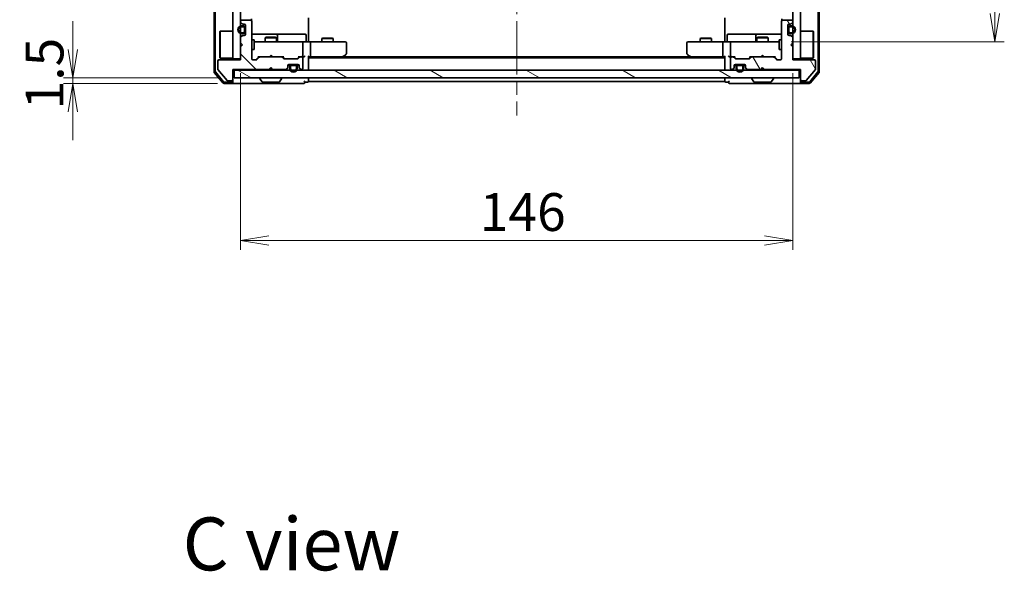
# Model space of a CAD drawing. Units: millimetres. Extents: x 36 to 7721, y 20 to 1144.
# Drawn here: x 1857 to 2118, y 715 to 861 of the extents above; entities that cross this region are included whole.
import ezdxf

# ---------------------------------------------------------------- set-up
doc = ezdxf.new("R2010")
doc.units = ezdxf.units.MM
doc.header["$LTSCALE"] = 2.5
doc.linetypes.add('CHAIN', pattern=[0.3543, 0.2362, -0.0295, 0.0591, -0.0295])
doc.layers.get('Defpoints').update_dxf_attribs({"lineweight": 25})
for name, color, linetype, lineweight in [('Centerline (ISO)', 131, 'Continuous', 18), ('Dimension (ISO)', 7, 'Continuous', 18), ('Hatch (ISO)', 1, 'Continuous', 18), ('Symbol (ISO)', 7, 'Continuous', 18), ('Visible (ISO)', 7, 'Continuous', 35)]:
    doc.layers.add(name, color=color, linetype=linetype, lineweight=lineweight)
doc.styles.add('Note Text (TK)', font='MS PGothic.ttf')
doc.dimstyles.new('Default - Method 1b (TK)', dxfattribs={"dimscale": 2.5, "dimtxt": 2.5, "dimasz": 2.5, "dimexe": 1, "dimexo": 1.5, "dimgap": 1, "dimtad": 1, "dimrnd": 1e-08, "dimdsep": 46, "dimtxsty": 'Note Text (TK)', "dimblk": 'OPEN', "dimcen": 0.09, "dimdle": 5, "dimclrd": 100, "dimclre": 100, "dimclrt": 7, "dimadec": 1, "dimazin": 1, "dimtfac": 1, "dimtmove": 0, "dimatfit": 3, "dimldrblk": 'OPEN', "dimfxl": 1, "dimtolj": 1, "dimlwd": -1, "dimlwe": -1, "dimarcsym": 0})
pattern_1 = [(135.0002, (965.75, -12), (-8.98022, -8.98029), [])]

# ---------------------------------------------------------------- blocks, each defined once
blk = doc.blocks.new('_Open')
at = {"color": 0, "linetype": 'ByBlock', "lineweight": -2}
for p, q in [((-1, 0.167), (0, 0)), ((-1, -0.167), (0, 0)), ((0, 0), (-1, 0))]:
    blk.add_line(p, q, dxfattribs=at)
blk = doc.blocks.new('*D33')
at = {"layer": 'Defpoints', "color": 0}
for p in [(2057.49, 1010.27), (2057.49, 855.27), (2115.07, 855.27)]:
    blk.add_point(p, dxfattribs=at)
at = {"layer": 'Dimension (ISO)', "color": 100}
for p, q in [((2061.24, 1010.27), (2117.57, 1010.27)), ((2115.07, 1002.77), (2115.07, 862.77)), ((2061.24, 855.27), (2117.57, 855.27))]:
    blk.add_line(p, q, dxfattribs=at)
at = {"layer": 'Dimension (ISO)', "color": 100, "xscale": 7.5, "yscale": 7.5, "zscale": 7.5}
for p, rotation in [((2115.07, 1010.27), 90), ((2115.07, 855.27), 270)]:
    blk.add_blockref('_Open', p, dxfattribs=dict(at, rotation=rotation))
at = {"layer": 'Dimension (ISO)', "color": 7, "insert": (2107.57, 923), "char_height": 10, "attachment_point": 4, "rotation": 90, "style": 'Note Text (TK)'}
blk.add_mtext('\\A1;155', dxfattribs=at)
blk = doc.blocks.new('*D34')
at = {"layer": 'Defpoints', "color": 0}
for p in [(1915.68, 850.77), (2061.68, 850.77), (2061.68, 802.77)]:
    blk.add_point(p, dxfattribs=at)
at = {"layer": 'Dimension (ISO)', "color": 100}
for p, q in [((1915.68, 847.02), (1915.68, 800.27)), ((2061.68, 847.02), (2061.68, 800.27)), ((1923.18, 802.77), (2054.18, 802.77))]:
    blk.add_line(p, q, dxfattribs=at)
at = {"layer": 'Dimension (ISO)', "color": 100, "xscale": 7.5, "yscale": 7.5, "zscale": 7.5, "rotation": 180}
blk.add_blockref('_Open', (1915.68, 802.77), dxfattribs=at)
at = {"layer": 'Dimension (ISO)', "color": 100, "xscale": 7.5, "yscale": 7.5, "zscale": 7.5}
blk.add_blockref('_Open', (2061.68, 802.77), dxfattribs=at)
at = {"layer": 'Dimension (ISO)', "color": 7, "insert": (1978.93, 810.27), "char_height": 10, "attachment_point": 4, "style": 'Note Text (TK)'}
blk.add_mtext('\\A1;146', dxfattribs=at)
blk = doc.blocks.new('*D35')
at = {"layer": 'Defpoints', "color": 0}
for p in [(1871.38, 845.77), (1913.38, 844.27), (1913.98, 845.77)]:
    blk.add_point(p, dxfattribs=at)
at = {"layer": 'Dimension (ISO)', "color": 100}
for p, q in [((1871.38, 853.27), (1871.38, 860.77)), ((1910.23, 845.77), (1868.88, 845.77)), ((1909.63, 844.27), (1868.88, 844.27)), ((1871.38, 844.27), (1871.38, 845.77)), ((1871.38, 836.77), (1871.38, 829.27))]:
    blk.add_line(p, q, dxfattribs=at)
at = {"layer": 'Dimension (ISO)', "color": 100, "xscale": 7.5, "yscale": 7.5, "zscale": 7.5}
for p, rotation in [((1871.38, 845.77), 270), ((1871.38, 844.27), 90)]:
    blk.add_blockref('_Open', p, dxfattribs=dict(at, rotation=rotation))
at = {"layer": 'Dimension (ISO)', "color": 7, "insert": (1863.88, 837.41), "char_height": 10, "attachment_point": 4, "rotation": 90, "style": 'Note Text (TK)'}
blk.add_mtext('\\A1;1.5', dxfattribs=at)

msp = doc.modelspace()

# ---------------------------------------------------------------- hatches: boundary and pattern name
at = {"layer": 'Hatch (ISO)'}
h = msp.add_hatch(dxfattribs=at)
h.set_pattern_fill('ANSI31', color=256, scale=101.6, style=0)
h.set_pattern_definition([(45, (965.75, -12), (-8.98026, 8.98026), [])])
h.paths.add_polyline_path([(1913.6776, 850.7704), (1915.6776, 850.7704), (1915.6776, 1014.7704), (1913.6776, 1014.7704)])
h = msp.add_hatch(dxfattribs=at)
h.set_pattern_fill('ANSI31', color=256, scale=101.6, angle=90.00021, style=0)
h.set_pattern_definition(pattern_1)
h.paths.add_polyline_path([(2061.6776, 850.7704), (2063.6776, 850.7704), (2063.6776, 1014.7704), (2061.6776, 1014.7704)])
h = msp.add_hatch(dxfattribs=at)
h.set_pattern_fill('ANSI31', color=256, scale=101.6, angle=90.00021, style=0)
h.set_pattern_definition(pattern_1)
edge = h.paths.add_edge_path()
edge.add_line((1923.1776, 847.9704), (1923.6776, 848.4704))
edge.add_line((1923.6776, 848.4704), (1924.1776, 847.9704))
edge.add_line((1924.1776, 847.9704), (1927.5533, 847.9704))
edge.add_ellipse((1927.5533, 848.2704), major_axis=(0.3, 0), ratio=1, start_angle=270, end_angle=315)
edge.add_line((1927.7655, 848.0583), (1928.0897, 848.3825))
edge.add_ellipse((1927.8776, 848.5947), major_axis=(0.2121, 0.2121), ratio=1, start_angle=270, end_angle=315)
edge.add_line((1928.1776, 848.5947), (1928.1776, 848.9704))
edge.add_ellipse((1928.4776, 848.9704), major_axis=(0, 0.3), ratio=1, start_angle=0, end_angle=90, ccw=False)
edge.add_line((1928.4776, 849.2704), (1930.8776, 849.2704))
edge.add_ellipse((1930.8776, 848.9704), major_axis=(0.3, 0), ratio=1, start_angle=0, end_angle=90, ccw=False)
edge.add_line((1931.1776, 848.9704), (1931.1776, 848.5947))
edge.add_ellipse((1931.4776, 848.5947), major_axis=(0, -0.3), ratio=1, start_angle=270, end_angle=315)
edge.add_line((1931.2655, 848.3825), (1931.5897, 848.0583))
edge.add_ellipse((1931.8019, 848.2704), major_axis=(0.2121, -0.2121), ratio=1, start_angle=270, end_angle=315)
edge.add_line((1931.8019, 847.9704), (1931.8776, 847.9704))
edge.add_ellipse((1931.8776, 848.2704), major_axis=(0.3, 0), ratio=1, start_angle=270, end_angle=360)
edge.add_line((1932.1776, 848.2704), (1932.1776, 850.9704))
edge.add_ellipse((1931.8776, 850.9704), major_axis=(0, 0.3), ratio=1, start_angle=270, end_angle=360)
edge.add_line((1931.8776, 851.2704), (1931.5019, 851.2704))
edge.add_ellipse((1931.5019, 850.9704), major_axis=(-0.3, 0), ratio=1, start_angle=270, end_angle=315)
edge.add_line((1931.2897, 851.1825), (1930.9655, 850.8583))
edge.add_ellipse((1930.7533, 851.0704), major_axis=(-0.2121, -0.2121), ratio=1, start_angle=45, end_angle=90, ccw=False)
edge.add_line((1930.7533, 850.7704), (1927.2519, 850.7704))
edge.add_ellipse((1927.2519, 851.0704), major_axis=(-0.3, 0), ratio=1, start_angle=45, end_angle=90, ccw=False)
edge.add_line((1927.0397, 850.8583), (1926.7155, 851.1825))
edge.add_ellipse((1926.5033, 850.9704), major_axis=(-0.2121, 0.2121), ratio=1, start_angle=270, end_angle=315)
edge.add_line((1926.5033, 851.2704), (1920.8519, 851.2704))
edge.add_ellipse((1920.8519, 850.9704), major_axis=(-0.3, 0), ratio=1, start_angle=270, end_angle=315)
edge.add_line((1920.6397, 851.1825), (1920.0155, 850.5583))
edge.add_ellipse((1919.8033, 850.7704), major_axis=(-0.2121, -0.2121), ratio=1, start_angle=45, end_angle=90, ccw=False)
edge.add_line((1919.8033, 850.4704), (1918.9776, 850.4704))
edge.add_ellipse((1918.9776, 850.7704), major_axis=(-0.3, 0), ratio=1, start_angle=0, end_angle=90, ccw=False)
edge.add_line((1918.6776, 850.7704), (1918.6776, 860.6704))
edge.add_ellipse((1918.3776, 860.6704), major_axis=(0, 0.3), ratio=1, start_angle=270, end_angle=360)
edge.add_line((1918.3776, 860.9704), (1915.9776, 860.9704))
edge.add_ellipse((1915.9776, 860.6704), major_axis=(-0.3, 0), ratio=1, start_angle=270, end_angle=360)
edge.add_line((1915.6776, 860.6704), (1915.6776, 860.5947))
edge.add_ellipse((1915.9776, 860.5947), major_axis=(0, -0.3), ratio=1, start_angle=270, end_angle=315)
edge.add_line((1915.7655, 860.3825), (1916.0897, 860.0583))
edge.add_ellipse((1916.3019, 860.2704), major_axis=(0.2121, -0.2121), ratio=1, start_angle=270, end_angle=315)
edge.add_line((1916.3019, 859.9704), (1916.6776, 859.9704))
edge.add_ellipse((1916.6776, 859.6704), major_axis=(0.3, 0), ratio=1, start_angle=0, end_angle=90, ccw=False)
edge.add_line((1916.9776, 859.6704), (1916.9776, 857.2704))
edge.add_ellipse((1916.6776, 857.2704), major_axis=(0, -0.3), ratio=1, start_angle=0, end_angle=90, ccw=False)
edge.add_line((1916.6776, 856.9704), (1916.3019, 856.9704))
edge.add_ellipse((1916.3019, 856.6704), major_axis=(-0.3, 0), ratio=1, start_angle=270, end_angle=315)
edge.add_line((1916.0897, 856.8825), (1915.7655, 856.5583))
edge.add_ellipse((1915.9776, 856.3461), major_axis=(-0.2121, -0.2121), ratio=1, start_angle=270, end_angle=315)
edge.add_line((1915.6776, 856.3461), (1915.6776, 854.9704))
edge.add_line((1915.6776, 854.9704), (1916.1776, 854.4704))
edge.add_line((1916.1776, 854.4704), (1915.6776, 853.9704))
edge.add_line((1915.6776, 853.9704), (1915.6776, 850.4704))
edge.add_line((1915.6776, 850.4704), (1909.9776, 850.4704))
edge.add_ellipse((1909.9776, 850.1704), major_axis=(-0.3, 0), ratio=1, start_angle=270, end_angle=360)
edge.add_line((1909.6776, 850.1704), (1909.6776, 848.0428))
edge.add_ellipse((1909.8776, 848.0428), major_axis=(0, -0.2), ratio=1, start_angle=270, end_angle=309.805571)
edge.add_line((1909.724, 847.9148), (1912.1176, 845.0424))
edge.add_ellipse((1912.2713, 845.1704), major_axis=(0.128, -0.1536), ratio=1, start_angle=270, end_angle=320.194429)
edge.add_line((1912.2713, 844.9704), (1913.3776, 844.9704))
edge.add_ellipse((1913.3776, 845.2704), major_axis=(0.3, 0), ratio=1, start_angle=270, end_angle=360)
edge.add_line((1913.6776, 845.2704), (1913.6776, 847.9704))
edge.add_line((1913.6776, 847.9704), (1923.1776, 847.9704))
h = msp.add_hatch(dxfattribs=at)
h.set_pattern_fill('ANSI31', color=256, scale=101.6, angle=-14.999978, style=0)
h.set_pattern_definition([(30, (965.75, -12), (-6.35, 10.99852), [])])
edge = h.paths.add_edge_path()
edge.add_line((1916.7576, 857.9704), (1916.7576, 858.9704))
edge.add_ellipse((1916.4576, 858.9704), major_axis=(0, 0.3), ratio=1, start_angle=270, end_angle=360)
edge.add_line((1916.4576, 859.2704), (1915.9576, 859.2704))
edge.add_ellipse((1915.9576, 858.4704), major_axis=(-0.8, 0), ratio=1, start_angle=270, end_angle=450)
edge.add_line((1915.9576, 857.6704), (1916.4576, 857.6704))
edge.add_ellipse((1916.4576, 857.9704), major_axis=(0.3, 0), ratio=1, start_angle=270, end_angle=360)
h = msp.add_hatch(dxfattribs=at)
h.set_pattern_fill('ANSI31', color=256, scale=101.6, angle=75.000175, style=0)
h.set_pattern_definition([(120.0002, (965.75, -12), (-10.9985, -6.35003), [])])
edge = h.paths.add_edge_path()
edge.add_line((2053.6776, 848.4704), (2054.1776, 847.9704))
edge.add_line((2054.1776, 847.9704), (2063.6776, 847.9704))
edge.add_line((2063.6776, 847.9704), (2063.6776, 845.2704))
edge.add_ellipse((2063.9776, 845.2704), major_axis=(0, -0.3), ratio=1, start_angle=270, end_angle=360)
edge.add_line((2063.9776, 844.9704), (2065.0839, 844.9704))
edge.add_ellipse((2065.0839, 845.1704), major_axis=(0.2, 0), ratio=1, start_angle=270, end_angle=320.194429)
edge.add_line((2065.2376, 845.0424), (2067.6313, 847.9148))
edge.add_ellipse((2067.4776, 848.0428), major_axis=(0.128, 0.1536), ratio=1, start_angle=270, end_angle=309.805571)
edge.add_line((2067.6776, 848.0428), (2067.6776, 850.1704))
edge.add_ellipse((2067.3776, 850.1704), major_axis=(0, 0.3), ratio=1, start_angle=270, end_angle=360)
edge.add_line((2067.3776, 850.4704), (2061.6776, 850.4704))
edge.add_line((2061.6776, 850.4704), (2061.6776, 853.9704))
edge.add_line((2061.6776, 853.9704), (2061.1776, 854.4704))
edge.add_line((2061.1776, 854.4704), (2061.6776, 854.9704))
edge.add_line((2061.6776, 854.9704), (2061.6776, 856.3461))
edge.add_ellipse((2061.3776, 856.3461), major_axis=(0, 0.3), ratio=1, start_angle=270, end_angle=315)
edge.add_line((2061.5897, 856.5583), (2061.2655, 856.8825))
edge.add_ellipse((2061.0533, 856.6704), major_axis=(-0.2121, 0.2121), ratio=1, start_angle=270, end_angle=315)
edge.add_line((2061.0533, 856.9704), (2060.6776, 856.9704))
edge.add_ellipse((2060.6776, 857.2704), major_axis=(-0.3, 0), ratio=1, start_angle=0, end_angle=90, ccw=False)
edge.add_line((2060.3776, 857.2704), (2060.3776, 859.6704))
edge.add_ellipse((2060.6776, 859.6704), major_axis=(0, 0.3), ratio=1, start_angle=0, end_angle=90, ccw=False)
edge.add_line((2060.6776, 859.9704), (2061.0533, 859.9704))
edge.add_ellipse((2061.0533, 860.2704), major_axis=(0.3, 0), ratio=1, start_angle=270, end_angle=315)
edge.add_line((2061.2655, 860.0583), (2061.5897, 860.3825))
edge.add_ellipse((2061.3776, 860.5947), major_axis=(0.2121, 0.2121), ratio=1, start_angle=270, end_angle=315)
edge.add_line((2061.6776, 860.5947), (2061.6776, 860.6704))
edge.add_ellipse((2061.3776, 860.6704), major_axis=(0, 0.3), ratio=1, start_angle=270, end_angle=360)
edge.add_line((2061.3776, 860.9704), (2058.9776, 860.9704))
edge.add_ellipse((2058.9776, 860.6704), major_axis=(-0.3, 0), ratio=1, start_angle=270, end_angle=360)
edge.add_line((2058.6776, 860.6704), (2058.6776, 850.7704))
edge.add_ellipse((2058.3776, 850.7704), major_axis=(0, -0.3), ratio=1, start_angle=0, end_angle=90, ccw=False)
edge.add_line((2058.3776, 850.4704), (2057.5519, 850.4704))
edge.add_ellipse((2057.5519, 850.7704), major_axis=(-0.3, 0), ratio=1, start_angle=45, end_angle=90, ccw=False)
edge.add_line((2057.3397, 850.5583), (2056.7155, 851.1825))
edge.add_ellipse((2056.5033, 850.9704), major_axis=(-0.2121, 0.2121), ratio=1, start_angle=270, end_angle=315)
edge.add_line((2056.5033, 851.2704), (2050.8519, 851.2704))
edge.add_ellipse((2050.8519, 850.9704), major_axis=(-0.3, 0), ratio=1, start_angle=270, end_angle=315)
edge.add_line((2050.6397, 851.1825), (2050.3155, 850.8583))
edge.add_ellipse((2050.1033, 851.0704), major_axis=(-0.2121, -0.2121), ratio=1, start_angle=45, end_angle=90, ccw=False)
edge.add_line((2050.1033, 850.7704), (2046.6019, 850.7704))
edge.add_ellipse((2046.6019, 851.0704), major_axis=(-0.3, 0), ratio=1, start_angle=45, end_angle=90, ccw=False)
edge.add_line((2046.3897, 850.8583), (2046.0655, 851.1825))
edge.add_ellipse((2045.8533, 850.9704), major_axis=(-0.2121, 0.2121), ratio=1, start_angle=270, end_angle=315)
edge.add_line((2045.8533, 851.2704), (2045.4776, 851.2704))
edge.add_ellipse((2045.4776, 850.9704), major_axis=(-0.3, 0), ratio=1, start_angle=270, end_angle=360)
edge.add_line((2045.1776, 850.9704), (2045.1776, 848.2704))
edge.add_ellipse((2045.4776, 848.2704), major_axis=(0, -0.3), ratio=1, start_angle=270, end_angle=360)
edge.add_line((2045.4776, 847.9704), (2045.5533, 847.9704))
edge.add_ellipse((2045.5533, 848.2704), major_axis=(0.3, 0), ratio=1, start_angle=270, end_angle=315)
edge.add_line((2045.7655, 848.0583), (2046.0897, 848.3825))
edge.add_ellipse((2045.8776, 848.5947), major_axis=(0.2121, 0.2121), ratio=1, start_angle=270, end_angle=315)
edge.add_line((2046.1776, 848.5947), (2046.1776, 848.9704))
edge.add_ellipse((2046.4776, 848.9704), major_axis=(0, 0.3), ratio=1, start_angle=0, end_angle=90, ccw=False)
edge.add_line((2046.4776, 849.2704), (2048.8776, 849.2704))
edge.add_ellipse((2048.8776, 848.9704), major_axis=(0.3, 0), ratio=1, start_angle=0, end_angle=90, ccw=False)
edge.add_line((2049.1776, 848.9704), (2049.1776, 848.5947))
edge.add_ellipse((2049.4776, 848.5947), major_axis=(0, -0.3), ratio=1, start_angle=270, end_angle=315)
edge.add_line((2049.2655, 848.3825), (2049.5897, 848.0583))
edge.add_ellipse((2049.8019, 848.2704), major_axis=(0.2121, -0.2121), ratio=1, start_angle=270, end_angle=315)
edge.add_line((2049.8019, 847.9704), (2053.1776, 847.9704))
edge.add_line((2053.1776, 847.9704), (2053.6776, 848.4704))
h = msp.add_hatch(dxfattribs=at)
h.set_pattern_fill('ANSI31', color=256, scale=101.6, angle=105.000246, style=0)
h.set_pattern_definition([(150.0002, (965.75, -12), (-6.34995, -10.99855), [])])
h.paths.add_polyline_path([(1913.9776, 847.7704), (1913.9776, 845.7704), (2063.3776, 845.7704), (2063.3776, 847.7704)])

# ---------------------------------------------------------------- linework, layer by layer
at = {"layer": 'Centerline (ISO)', "linetype": 'CHAIN', "ltscale": 23.990969}
msp.add_line((1988.6776, 1030.7704), (1988.6776, 835.7704), dxfattribs=at)
at = {"layer": 'Visible (ISO)'}
for p, q in [((1908.6776, 1018.1618), (1908.6776, 847.379)), ((1908.9776, 1018.0532), (1908.9776, 847.4876)), ((2068.3776, 847.4876), (2068.3776, 1018.0532)), ((2068.6776, 847.379), (2068.6776, 1018.1618)), ((1913.6776, 1014.7704), (1913.6776, 850.7704)), ((1915.6776, 850.7704), (1915.6776, 1014.7704)), ((2061.6776, 1014.7704), (2061.6776, 850.7704)), ((2063.6776, 850.7704), (2063.6776, 1014.7704)), ((1933.6776, 861.5704), (1933.6776, 855.7704)), ((2043.6776, 855.7704), (2043.6776, 861.5704)), ((1915.6776, 860.6704), (1915.6776, 860.5947)), ((1915.7655, 860.3825), (1916.0897, 860.0583)), ((1916.4576, 859.4704), (1915.9576, 859.4704)), ((1915.9576, 859.2704), (1916.4576, 859.2704)), ((1916.4576, 859.2704), (1915.9576, 859.2704)), ((1918.3776, 860.9704), (1915.9776, 860.9704)), ((1916.3019, 859.9704), (1916.6776, 859.9704)), ((1916.7576, 858.9704), (1916.7576, 857.9704)), ((1916.7576, 857.9704), (1916.7576, 858.9704)), ((1916.9576, 857.9704), (1916.9576, 858.9704)), ((1916.9776, 858.9204), (1916.9576, 858.9204)), ((1916.9576, 858.9204), (1916.9576, 858.0204)), ((1916.9776, 859.6704), (1916.9776, 857.2704)), ((1916.9776, 858.0204), (1916.9776, 858.9204)), ((1918.5878, 860.8845), (1918.5878, 861.3563)), ((1918.6776, 850.7704), (1918.6776, 860.6704)), ((2058.6776, 860.6704), (2058.6776, 850.7704)), ((2058.7674, 861.3563), (2058.7674, 860.8845)), ((2061.3776, 860.9704), (2058.9776, 860.9704)), ((2060.3776, 857.2704), (2060.3776, 859.6704)), ((2060.3976, 858.9204), (2060.3776, 858.9204)), ((2060.3776, 858.9204), (2060.3776, 858.0204)), ((2060.3976, 858.9704), (2060.3976, 857.9704)), ((2060.3976, 858.0204), (2060.3976, 858.9204)), ((2060.5976, 857.9704), (2060.5976, 858.9704)), ((2060.5976, 858.9704), (2060.5976, 857.9704)), ((2060.6776, 859.9704), (2061.0533, 859.9704)), ((2061.3976, 859.4704), (2060.8976, 859.4704)), ((2060.8976, 859.2704), (2061.3976, 859.2704)), ((2061.3976, 859.2704), (2060.8976, 859.2704)), ((2061.2655, 860.0583), (2061.5897, 860.3825)), ((2061.6776, 860.5947), (2061.6776, 860.6704)), ((1910.1776, 858.0204), (1910.2776, 858.1204)), ((1910.1776, 851.0204), (1910.1776, 858.0204)), ((1910.2776, 858.1204), (1910.2776, 850.9204)), ((1913.6776, 858.1204), (1910.2776, 858.1204)), ((1915.6776, 856.3461), (1915.6776, 854.9704)), ((1916.0897, 856.8825), (1915.7655, 856.5583)), ((1916.4576, 857.6704), (1915.9576, 857.6704)), ((1915.9576, 857.6704), (1916.4576, 857.6704)), ((1915.9576, 857.4704), (1916.4576, 857.4704)), ((1916.6776, 856.9704), (1916.3019, 856.9704)), ((1916.9576, 858.0204), (1916.9776, 858.0204)), ((1925.0006, 857.2704), (1918.6776, 857.2704)), ((1922.4843, 856.4738), (1922.1776, 856.3204)), ((1925.1776, 856.3204), (1922.1776, 856.3204)), ((1922.1776, 855.2704), (1922.1776, 856.3204)), ((1922.4843, 856.4738), (1924.8709, 856.4738)), ((1924.8709, 856.4738), (1925.1776, 856.3204)), ((1925.1721, 857.2704), (1925.0006, 857.2704)), ((1928.8467, 857.2704), (1925.1721, 857.2704)), ((1925.1776, 855.2704), (1925.1776, 856.3204)), ((1925.4721, 855.5704), (1925.4721, 856.9704)), ((1932.7763, 857.2704), (1928.8467, 857.2704)), ((1933.0763, 855.5704), (1933.0763, 856.9704)), ((1937.4843, 856.2738), (1937.1776, 856.1204)), ((1937.4843, 856.2738), (1939.8709, 856.2738)), ((1939.8709, 856.2738), (1940.1776, 856.1204)), ((2037.4843, 856.2738), (2037.1776, 856.1204)), ((2037.4843, 856.2738), (2039.8709, 856.2738)), ((2039.8709, 856.2738), (2040.1776, 856.1204)), ((2044.2789, 855.5704), (2044.2789, 856.9704)), ((2048.5086, 857.2704), (2044.5789, 857.2704)), ((2052.1831, 857.2704), (2048.5086, 857.2704)), ((2051.8831, 856.9704), (2051.8831, 855.5704)), ((2052.4843, 856.4738), (2052.1776, 856.3204)), ((2055.1776, 856.3204), (2052.1776, 856.3204)), ((2052.1776, 855.2704), (2052.1776, 856.3204)), ((2052.3547, 857.2704), (2052.1831, 857.2704)), ((2058.6776, 857.2704), (2052.3547, 857.2704)), ((2052.4843, 856.4738), (2054.8709, 856.4738)), ((2054.8709, 856.4738), (2055.1776, 856.3204)), ((2055.1776, 855.2704), (2055.1776, 856.3204)), ((2060.3776, 858.0204), (2060.3976, 858.0204)), ((2061.0533, 856.9704), (2060.6776, 856.9704)), ((2061.3976, 857.6704), (2060.8976, 857.6704)), ((2060.8976, 857.6704), (2061.3976, 857.6704)), ((2060.8976, 857.4704), (2061.3976, 857.4704)), ((2061.5897, 856.5583), (2061.2655, 856.8825)), ((2061.6776, 854.9704), (2061.6776, 856.3461)), ((2063.6776, 858.1204), (2067.0776, 858.1204)), ((2067.0776, 850.9204), (2067.0776, 858.1204)), ((2067.1776, 858.0204), (2067.0776, 858.1204)), ((2067.1776, 858.0204), (2067.1776, 851.0204)), ((1915.6776, 854.9704), (1916.1776, 854.4704)), ((1916.1776, 854.4704), (1915.6776, 853.9704)), ((1915.6776, 853.9704), (1915.6776, 850.4704)), ((1918.6776, 855.7704), (1919.2776, 855.7704)), ((1919.2776, 853.2704), (1919.2776, 855.7704)), ((1919.863, 855.2704), (1919.2776, 855.2704)), ((1931.0594, 855.2704), (1919.863, 855.2704)), ((1931.8776, 855.2704), (1931.0594, 855.2704)), ((1931.8776, 855.2704), (1934.0533, 855.2704)), ((1932.1776, 851.5704), (1932.1776, 854.9704)), ((1933.6776, 855.4954), (1933.6776, 855.7704)), ((1933.6776, 855.4954), (1933.6776, 855.2781)), ((1942.6142, 855.2704), (1934.0533, 855.2704)), ((1934.1776, 854.9704), (1934.1776, 851.5704)), ((1940.1776, 856.1204), (1937.1776, 856.1204)), ((1937.1776, 855.2704), (1937.1776, 856.1204)), ((1940.1776, 855.2704), (1940.1776, 856.1204)), ((1943.3776, 855.2704), (1942.6142, 855.2704)), ((1943.6776, 852.1204), (1943.6776, 854.9704)), ((2033.6776, 854.9704), (2033.6776, 852.1204)), ((2034.741, 855.2704), (2033.9776, 855.2704)), ((2043.3019, 855.2704), (2034.741, 855.2704)), ((2040.1776, 856.1204), (2037.1776, 856.1204)), ((2037.1776, 855.2704), (2037.1776, 856.1204)), ((2040.1776, 855.2704), (2040.1776, 856.1204)), ((2043.1776, 854.9704), (2043.1776, 851.5704)), ((2043.3019, 855.2704), (2045.4776, 855.2704)), ((2043.6776, 855.7704), (2043.6776, 855.4954)), ((2043.6776, 855.2781), (2043.6776, 855.4954)), ((2045.1776, 854.9704), (2045.1776, 851.5704)), ((2046.2958, 855.2704), (2045.4776, 855.2704)), ((2057.4922, 855.2704), (2046.2958, 855.2704)), ((2058.0776, 855.2704), (2057.4922, 855.2704)), ((2058.0776, 855.7704), (2058.0776, 853.2704)), ((2058.6776, 855.7704), (2058.0776, 855.7704)), ((2061.1776, 854.4704), (2061.6776, 854.9704)), ((2061.6776, 853.9704), (2061.1776, 854.4704)), ((2061.6776, 850.4704), (2061.6776, 853.9704)), ((1918.6776, 853.2704), (1919.2776, 853.2704)), ((1919.8155, 850.5583), (1920.5276, 851.2704)), ((1920.6397, 851.1825), (1920.0155, 850.5583)), ((1920.3515, 851.2704), (1920.8519, 851.2704)), ((1926.5033, 851.2704), (1920.8519, 851.2704)), ((1923.2635, 851.2704), (1923.3235, 851.3304)), ((1923.7635, 851.7704), (1923.3235, 851.3304)), ((1923.7635, 851.7704), (1924.2035, 851.3304)), ((1924.2035, 851.3304), (1924.2635, 851.2704)), ((1926.5033, 851.2704), (1927.0037, 851.2704)), ((1927.0397, 850.8583), (1926.7155, 851.1825)), ((1926.8276, 851.2704), (1927.2397, 850.8583)), ((1931.1776, 851.2704), (1930.7655, 850.8583)), ((1931.2897, 851.1825), (1930.9655, 850.8583)), ((1931.0015, 851.2704), (1931.5019, 851.2704)), ((1931.8776, 851.2704), (1931.5019, 851.2704)), ((1931.8776, 851.2704), (1932.2533, 851.2704)), ((1933.6776, 848.0704), (1933.6776, 851.3583)), ((1933.6776, 851.2704), (1934.0533, 851.2704)), ((2043.6776, 851.0704), (1933.6776, 851.0704)), ((1934.0533, 851.2704), (1942.6443, 851.2704)), ((1942.4776, 851.0704), (1942.8243, 851.3304)), ((1942.6142, 851.5704), (1942.7698, 851.4148)), ((2034.6109, 851.2704), (1942.7443, 851.2704)), ((1942.8243, 851.3304), (1943.5576, 851.8804)), ((2033.7976, 851.8804), (2034.5309, 851.3304)), ((2034.5309, 851.3304), (2034.8776, 851.0704)), ((2034.741, 851.5704), (2034.5854, 851.4148)), ((2034.7109, 851.2704), (2043.3019, 851.2704)), ((2043.3019, 851.2704), (2043.6776, 851.2704)), ((2043.6776, 851.3583), (2043.6776, 848.0704)), ((2045.1019, 851.2704), (2045.4776, 851.2704)), ((2045.8533, 851.2704), (2045.4776, 851.2704)), ((2045.8533, 851.2704), (2046.3537, 851.2704)), ((2046.3897, 850.8583), (2046.0655, 851.1825)), ((2046.5897, 850.8583), (2046.1776, 851.2704)), ((2050.1155, 850.8583), (2050.5276, 851.2704)), ((2050.6397, 851.1825), (2050.3155, 850.8583)), ((2050.3515, 851.2704), (2050.8519, 851.2704)), ((2056.5033, 851.2704), (2050.8519, 851.2704)), ((2053.1776, 851.2704), (2053.2376, 851.3304)), ((2053.6776, 851.7704), (2053.2376, 851.3304)), ((2053.6776, 851.7704), (2054.1176, 851.3304)), ((2054.1176, 851.3304), (2054.1776, 851.2704)), ((2056.5033, 851.2704), (2057.0037, 851.2704)), ((2057.3397, 850.5583), (2056.7155, 851.1825)), ((2056.8276, 851.2704), (2057.5397, 850.5583)), ((2058.6776, 853.2704), (2058.0776, 853.2704)), ((1909.6776, 850.1704), (1909.6776, 848.0428)), ((1915.6776, 850.4704), (1909.9776, 850.4704)), ((1910.1776, 851.0204), (1910.2776, 850.9204)), ((1913.6776, 850.9204), (1910.2776, 850.9204)), ((1913.6776, 850.7704), (1915.6776, 850.7704)), ((1919.8033, 850.4704), (1918.9776, 850.4704)), ((1923.1776, 847.9704), (1923.6776, 848.4704)), ((1923.6776, 848.4704), (1924.1776, 847.9704)), ((1930.7533, 850.7704), (1927.2519, 850.7704)), ((1928.1776, 848.5947), (1928.1776, 848.9704)), ((1928.1776, 848.3947), (1928.1776, 848.5947)), ((1928.1885, 849.0504), (1928.7776, 849.0504)), ((1928.7934, 849.0704), (1928.1948, 849.0704)), ((1928.4776, 849.2704), (1930.8776, 849.2704)), ((1928.6776, 848.7504), (1928.6776, 848.2504)), ((1928.8776, 848.2504), (1928.8776, 848.7504)), ((1928.8776, 848.7504), (1928.8776, 848.2504)), ((1930.1776, 849.2504), (1929.1776, 849.2504)), ((1929.1776, 849.0504), (1930.1776, 849.0504)), ((1930.1776, 849.0504), (1929.1776, 849.0504)), ((1930.1276, 849.2704), (1929.2276, 849.2704)), ((1929.2276, 849.2704), (1929.2276, 849.2504)), ((1929.2276, 849.2504), (1930.1276, 849.2504)), ((1930.1276, 849.2504), (1930.1276, 849.2704)), ((1930.4776, 848.7504), (1930.4776, 848.2504)), ((1930.4776, 848.2504), (1930.4776, 848.7504)), ((1931.1605, 849.0704), (1930.5618, 849.0704)), ((1930.5776, 849.0504), (1931.1667, 849.0504)), ((1930.6776, 848.2504), (1930.6776, 848.7504)), ((1931.1776, 848.9704), (1931.1776, 848.5947)), ((1931.1776, 848.5947), (1931.1776, 848.3947)), ((1932.1776, 848.2704), (1932.1776, 850.9704)), ((2045.1776, 850.9704), (2045.1776, 848.2704)), ((2046.1776, 848.5947), (2046.1776, 848.9704)), ((2046.1776, 848.3947), (2046.1776, 848.5947)), ((2046.1885, 849.0504), (2046.7776, 849.0504)), ((2046.1948, 849.0704), (2046.7934, 849.0704)), ((2046.4776, 849.2704), (2048.8776, 849.2704)), ((2050.1033, 850.7704), (2046.6019, 850.7704)), ((2046.6776, 848.7504), (2046.6776, 848.2504)), ((2046.8776, 848.2504), (2046.8776, 848.7504)), ((2046.8776, 848.7504), (2046.8776, 848.2504)), ((2048.1776, 849.2504), (2047.1776, 849.2504)), ((2047.1776, 849.0504), (2048.1776, 849.0504)), ((2048.1776, 849.0504), (2047.1776, 849.0504)), ((2047.2276, 849.2704), (2047.2276, 849.2504)), ((2048.1276, 849.2704), (2047.2276, 849.2704)), ((2047.2276, 849.2504), (2048.1276, 849.2504)), ((2048.1276, 849.2504), (2048.1276, 849.2704)), ((2048.4776, 848.7504), (2048.4776, 848.2504)), ((2048.4776, 848.2504), (2048.4776, 848.7504)), ((2048.5618, 849.0704), (2049.1605, 849.0704)), ((2048.5776, 849.0504), (2049.1667, 849.0504)), ((2048.6776, 848.2504), (2048.6776, 848.7504)), ((2049.1776, 848.9704), (2049.1776, 848.5947)), ((2049.1776, 848.5947), (2049.1776, 848.3947)), ((2053.1776, 847.9704), (2053.6776, 848.4704)), ((2053.6776, 848.2704), (2053.6776, 848.4704)), ((2053.6776, 848.4704), (2054.1776, 847.9704)), ((2058.3776, 850.4704), (2057.5519, 850.4704)), ((2061.6776, 850.7704), (2063.6776, 850.7704)), ((2067.3776, 850.4704), (2061.6776, 850.4704)), ((2063.6776, 850.9204), (2067.0776, 850.9204)), ((2067.1776, 851.0204), (2067.0776, 850.9204)), ((2067.6776, 848.0428), (2067.6776, 850.1704)), ((1908.7471, 847.187), (1911.0877, 844.3783)), ((1909.0471, 847.2956), (1911.2282, 844.6783)), ((1909.724, 847.9148), (1912.1176, 845.0424)), ((1913.6776, 845.2704), (1913.6776, 847.9704)), ((1913.6776, 847.9704), (1923.1776, 847.9704)), ((1913.6776, 847.7704), (1913.9776, 847.7704)), ((1913.9776, 847.7704), (1913.9776, 845.7704)), ((2063.3776, 847.7704), (1913.9776, 847.7704)), ((1923.2635, 847.7704), (1923.3514, 847.8583)), ((1923.3514, 847.8583), (1923.7635, 848.2704)), ((1923.7635, 848.2704), (1923.7635, 848.3845)), ((1924.1757, 847.8583), (1923.7635, 848.2704)), ((1924.1757, 847.8583), (1924.2635, 847.7704)), ((1924.1776, 847.9704), (1927.5533, 847.9704)), ((1927.7655, 848.0583), (1928.0897, 848.3825)), ((1927.7655, 847.8583), (1928.0897, 848.1825)), ((1931.2655, 848.3825), (1931.5897, 848.0583)), ((1931.2655, 848.1825), (1931.5897, 847.8583)), ((1931.8019, 847.9704), (1931.8776, 847.9704)), ((1933.6776, 847.7704), (1933.6776, 848.0704)), ((2043.6776, 848.0704), (2043.6776, 847.7704)), ((2045.4776, 847.9704), (2045.5533, 847.9704)), ((2045.7655, 848.0583), (2046.0897, 848.3825)), ((2045.7655, 847.8583), (2046.0897, 848.1825)), ((2049.2655, 848.3825), (2049.5897, 848.0583)), ((2049.2655, 848.1825), (2049.5897, 847.8583)), ((2049.8019, 847.9704), (2053.1776, 847.9704)), ((2053.1776, 847.7704), (2053.2655, 847.8583)), ((2053.2655, 847.8583), (2053.6776, 848.2704)), ((2054.0897, 847.8583), (2053.6776, 848.2704)), ((2054.0897, 847.8583), (2054.1776, 847.7704)), ((2054.1776, 847.9704), (2063.6776, 847.9704)), ((2063.3776, 847.7704), (2063.6776, 847.7704)), ((2063.3776, 845.7704), (2063.3776, 847.7704)), ((2063.6776, 847.9704), (2063.6776, 845.2704)), ((2065.2376, 845.0424), (2067.6313, 847.9148)), ((2066.127, 844.6783), (2068.3081, 847.2956)), ((2066.2676, 844.3783), (2068.6081, 847.187)), ((1911.3181, 844.2704), (1913.3776, 844.2704)), ((1911.4586, 844.5704), (1913.3776, 844.5704)), ((1912.2713, 844.9704), (1913.3776, 844.9704)), ((1913.3776, 844.2704), (1928.6776, 844.2704)), ((1913.6776, 844.8704), (1913.6776, 845.2704)), ((1913.6776, 844.8704), (1913.6776, 844.5704)), ((1913.9776, 845.7704), (2063.3776, 845.7704)), ((1920.7776, 845.6704), (1920.7776, 845.6297)), ((1921.3685, 844.6614), (1920.8099, 845.5207)), ((1921.5361, 844.5704), (1925.8191, 844.5704)), ((1925.9868, 844.6614), (1926.5453, 845.5207)), ((1926.5776, 845.6704), (1926.5776, 845.6297)), ((1928.6776, 844.2704), (1932.3776, 844.2704)), ((1932.6776, 844.5704), (1933.3776, 844.5704)), ((1933.6776, 845.0704), (1933.6776, 845.7704)), ((1933.6776, 844.7704), (1933.6776, 845.0704)), ((1933.6776, 844.7704), (2043.6776, 844.7704)), ((2043.6776, 845.7704), (2043.6776, 845.0704)), ((2043.6776, 845.0704), (2043.6776, 844.7704)), ((2043.9776, 844.5704), (2044.6776, 844.5704)), ((2044.9776, 844.2704), (2048.6776, 844.2704)), ((2048.6776, 844.2704), (2063.9776, 844.2704)), ((2050.7776, 845.6704), (2050.7776, 845.6297)), ((2051.3685, 844.6614), (2050.8099, 845.5207)), ((2051.5361, 844.5704), (2055.8191, 844.5704)), ((2055.9868, 844.6614), (2056.5453, 845.5207)), ((2056.5776, 845.6704), (2056.5776, 845.6297)), ((2063.6776, 845.2704), (2063.6776, 844.8704)), ((2063.6776, 844.5704), (2063.6776, 844.8704)), ((2063.9776, 844.9704), (2065.0839, 844.9704)), ((2063.9776, 844.5704), (2065.8966, 844.5704)), ((2063.9776, 844.2704), (2066.0371, 844.2704))]:
    msp.add_line(p, q, dxfattribs=at)
for centre, radius, start, end in [((1915.9576, 858.4704), 1, 90, 270), ((1915.9576, 858.4704), 0.8, 90, 270), ((1915.9576, 858.4704), 0.8, 90, 270), ((1915.9776, 860.6704), 0.3, 90, 180), ((1915.9776, 860.5947), 0.3, 180, 225), ((1916.3019, 860.2704), 0.3, 225, 270), ((1916.4576, 858.9704), 0.5, 0, 90), ((1916.4576, 858.9704), 0.3, 0, 90), ((1916.4576, 858.9704), 0.3, 0, 90), ((1916.6776, 859.6704), 0.3, 0, 90), ((1918.3776, 860.6704), 0.3, 0, 90), ((2058.9776, 860.6704), 0.3, 90, 180), ((2060.6776, 859.6704), 0.3, 90, 180), ((2060.8976, 858.9704), 0.5, 90, 180), ((2060.8976, 858.9704), 0.3, 90, 180), ((2060.8976, 858.9704), 0.3, 90, 180), ((2061.0533, 860.2704), 0.3, 270, 315), ((2061.3776, 860.6704), 0.3, 0, 90), ((2061.3976, 858.4704), 1, 270, 90), ((2061.3976, 858.4704), 0.8, 270, 90), ((2061.3976, 858.4704), 0.8, 270, 90), ((2061.3776, 860.5947), 0.3, 315, 0), ((1915.9776, 856.3461), 0.3, 135, 180), ((1916.3019, 856.6704), 0.3, 90, 135), ((1916.4576, 857.9704), 0.3, 270, 0), ((1916.4576, 857.9704), 0.5, 270, 0), ((1916.4576, 857.9704), 0.3, 270, 0), ((1916.6776, 857.2704), 0.3, 270, 0), ((1925.1721, 856.9704), 0.3, 0, 90), ((1932.7763, 856.9704), 0.3, 0, 90), ((2044.5789, 856.9704), 0.3, 90, 180), ((2052.1831, 856.9704), 0.3, 90, 180), ((2060.6776, 857.2704), 0.3, 180, 270), ((2060.8976, 857.9704), 0.5, 180, 270), ((2060.8976, 857.9704), 0.3, 180, 270), ((2060.8976, 857.9704), 0.3, 180, 270), ((2061.0533, 856.6704), 0.3, 45, 90), ((2061.3776, 856.3461), 0.3, 0, 45), ((1925.7721, 855.5704), 0.3, 180, 270), ((1931.8776, 854.9704), 0.3, 0, 90), ((1933.3763, 855.5704), 0.3, 180, 270), ((1943.3776, 854.9704), 0.3, 0, 90), ((2033.9776, 854.9704), 0.3, 90, 180), ((2043.9789, 855.5704), 0.3, 270, 0), ((2045.4776, 854.9704), 0.3, 90, 180), ((2051.5831, 855.5704), 0.3, 270, 0), ((1920.8519, 850.9704), 0.3, 90, 135), ((1926.5033, 850.9704), 0.3, 45, 90), ((1931.5019, 850.9704), 0.3, 90, 135), ((1931.8776, 851.5704), 0.3, 270, 293.437996), ((1931.8776, 850.9704), 0.3, 0, 90), ((1931.8776, 851.5704), 0.3, 328.755545, 0), ((1942.6443, 851.5704), 0.3, 270, 293.437984), ((1942.6443, 851.5704), 0.3, 293.437984, 306.869898), ((1943.3776, 852.1204), 0.3, 306.869898, 0), ((2033.9776, 852.1204), 0.3, 180, 233.130102), ((2034.7109, 851.5704), 0.3, 233.130102, 246.562021), ((2034.7109, 851.5704), 0.3, 246.562004, 270), ((2045.4776, 851.5704), 0.3, 180, 211.244455), ((2045.4776, 850.9704), 0.3, 90, 180), ((2045.4776, 851.5704), 0.3, 246.562016, 270), ((2045.8533, 850.9704), 0.3, 45, 90), ((2050.8519, 850.9704), 0.3, 90, 135), ((2056.5033, 850.9704), 0.3, 45, 90), ((1909.9776, 850.1704), 0.3, 90, 180), ((1918.9776, 850.7704), 0.3, 180, 270), ((1919.8033, 850.7704), 0.3, 270, 315), ((1927.2519, 851.0704), 0.3, 225, 270), ((1927.8776, 848.5947), 0.3, 315, 0), ((1928.4776, 848.9704), 0.3, 90, 180), ((1929.1776, 848.7504), 0.5, 90, 180), ((1929.1776, 848.7504), 0.3, 90, 180), ((1929.1776, 848.7504), 0.3, 90, 180), ((1930.1776, 848.7504), 0.5, 0, 90), ((1930.1776, 848.7504), 0.3, 0, 90), ((1930.1776, 848.7504), 0.3, 0, 90), ((1930.7533, 851.0704), 0.3, 270, 315), ((1930.8776, 848.9704), 0.3, 0, 90), ((1931.4776, 848.5947), 0.3, 180, 225), ((2045.8776, 848.5947), 0.3, 315, 0), ((2046.4776, 848.9704), 0.3, 90, 180), ((2046.6019, 851.0704), 0.3, 225, 270), ((2047.1776, 848.7504), 0.5, 90, 180), ((2047.1776, 848.7504), 0.3, 90, 180), ((2047.1776, 848.7504), 0.3, 90, 180), ((2048.1776, 848.7504), 0.5, 0, 90), ((2048.1776, 848.7504), 0.3, 0, 90), ((2048.1776, 848.7504), 0.3, 0, 90), ((2048.8776, 848.9704), 0.3, 0, 90), ((2049.4776, 848.5947), 0.3, 180, 225), ((2050.1033, 851.0704), 0.3, 270, 315), ((2057.5519, 850.7704), 0.3, 225, 270), ((2058.3776, 850.7704), 0.3, 270, 0), ((2067.3776, 850.1704), 0.3, 0, 90), ((1908.9776, 847.379), 0.3, 180, 219.805571), ((1909.2776, 847.4876), 0.3, 180, 219.805571), ((1909.8776, 848.0428), 0.2, 180, 219.805571), ((1923.5635, 848.0704), 0.3, 182.626245, 225), ((1923.9635, 848.0704), 0.3, 315, 340.528779), ((1927.5533, 848.2704), 0.3, 270, 315), ((1927.5533, 848.0704), 0.3, 270, 315), ((1927.8776, 848.3947), 0.3, 315, 0), ((1929.6776, 848.2504), 1, 180, 0), ((1929.6776, 848.2504), 0.8, 180, 0), ((1929.6776, 848.2504), 0.8, 180, 0), ((1931.4776, 848.3947), 0.3, 180, 225), ((1931.8019, 848.2704), 0.3, 225, 270), ((1931.8019, 848.0704), 0.3, 225, 270), ((1931.8776, 848.2704), 0.3, 270, 0), ((1933.3776, 848.0704), 0.3, 270, 0), ((2043.9776, 848.0704), 0.3, 180, 270), ((2045.4776, 848.2704), 0.3, 180, 270), ((2045.5533, 848.2704), 0.3, 270, 315), ((2045.5533, 848.0704), 0.3, 270, 315), ((2045.8776, 848.3947), 0.3, 315, 0), ((2047.6776, 848.2504), 1, 180, 0), ((2047.6776, 848.2504), 0.8, 180, 0), ((2047.6776, 848.2504), 0.8, 180, 0), ((2049.4776, 848.3947), 0.3, 180, 225), ((2049.8019, 848.2704), 0.3, 225, 270), ((2049.8019, 848.0704), 0.3, 225, 270), ((2053.4776, 848.0704), 0.3, 196.874494, 225), ((2053.8776, 848.0704), 0.3, 315, 343.125506), ((2067.4776, 848.0428), 0.2, 320.194429, 0), ((2068.0776, 847.4876), 0.3, 320.194429, 0), ((2068.3776, 847.379), 0.3, 320.194429, 0), ((1911.3181, 844.5704), 0.3, 219.805571, 270), ((1911.4586, 844.8704), 0.3, 219.805571, 270), ((1912.2713, 845.1704), 0.2, 219.805571, 270), ((1913.3776, 845.2704), 0.3, 270, 0), ((1913.3776, 844.8704), 0.3, 270, 0), ((1913.3776, 844.5704), 0.3, 270, 0), ((1920.8776, 845.6704), 0.1, 90, 180), ((1920.9776, 845.6297), 0.2, 180, 213.023868), ((1921.5361, 844.7704), 0.2, 213.023868, 270), ((1925.8191, 844.7704), 0.2, 270, 326.976132), ((1926.4776, 845.6704), 0.1, 0, 90), ((1926.3776, 845.6297), 0.2, 326.976132, 0), ((1932.3776, 844.5704), 0.3, 0, 90), ((1932.3776, 844.5704), 0.3, 270, 0), ((1933.3776, 844.8704), 0.3, 270, 0), ((2043.9776, 844.8704), 0.3, 180, 270), ((2044.9776, 844.5704), 0.3, 90, 180), ((2044.9776, 844.5704), 0.3, 180, 270), ((2050.8776, 845.6704), 0.1, 90, 180), ((2050.9776, 845.6297), 0.2, 180, 213.023868), ((2051.5361, 844.7704), 0.2, 213.023868, 270), ((2055.8191, 844.7704), 0.2, 270, 326.976132), ((2056.4776, 845.6704), 0.1, 0, 90), ((2056.3776, 845.6297), 0.2, 326.976132, 0), ((2063.9776, 845.2704), 0.3, 180, 270), ((2063.9776, 844.8704), 0.3, 180, 270), ((2063.9776, 844.5704), 0.3, 180, 270), ((2065.0839, 845.1704), 0.2, 270, 320.194429), ((2065.8966, 844.8704), 0.3, 270, 320.194429), ((2066.0371, 844.5704), 0.3, 270, 320.194429)]:
    msp.add_arc(centre, radius, start, end, dxfattribs=at)
for centre, major_axis, ratio, start_param, end_param in [((1934.0533, 854.9704), (0, 0.3), 0.41421356, 4.71238898, 6.28318531), ((2043.3019, 854.9704), (0, -0.3), 0.41421356, 3.14159265, 4.71238898), ((1920.2484, 851.5704), (-0.1246, 0.2958), 0.40041045, 2.33106693, 2.97456804), ((1927.1068, 851.5704), (0.1246, 0.2958), 0.40041045, 3.30861727, 3.95211838), ((1930.8984, 851.5704), (-0.1246, 0.2958), 0.40041045, 2.33106693, 2.97456804), ((1931.8454, 851.5704), (0.6487, -0.2044), 0.33843751, 4.81863915, 5.05307036), ((1931.8776, 851.5479), (0.2515, -0.483), 0.33843751, 1.12161563, 1.39634246), ((1932.2533, 851.5704), (0.4243, 0), 0.70710678, 4.71238898, 5.49778714), ((1932.5533, 851.5704), (-0.2772, -0.2772), 0.41421356, 1.17809725, 1.96349541), ((1933.3776, 851.5704), (-0.2772, 0.2772), 0.41421356, 3.53429174, 4.3196899), ((1934.0533, 851.5704), (0, 0.3), 0.41421356, 3.14159265, 4.71238898), ((1942.6142, 851.5479), (-0.2411, -0.4823), 0.37002441, 1.47901306, 1.75373989), ((2034.741, 851.5479), (0.2411, -0.4823), 0.37002441, 4.52944541, 4.80417225), ((2043.3019, 851.5704), (0, -0.3), 0.41421356, 4.71238898, 6.28318531), ((2043.9776, 851.5704), (-0.2772, -0.2772), 0.41421356, 5.10508806, 5.89048623), ((2044.8019, 851.5704), (-0.2772, 0.2772), 0.41421356, 1.17809725, 1.96349541), ((2045.1019, 851.5704), (-0.4243, 0), 0.70710678, 0.78539816, 1.57079633), ((2045.4776, 851.5479), (-0.2515, -0.483), 0.33843751, 4.88684285, 5.16156968), ((2045.5098, 851.5704), (-0.6487, -0.2044), 0.33843751, 1.23011504, 1.46454615), ((2046.4568, 851.5704), (0.1246, 0.2958), 0.40041045, 3.30861727, 3.95211838), ((2050.2484, 851.5704), (-0.1246, 0.2958), 0.40041045, 2.33106693, 2.97456804), ((2057.1068, 851.5704), (0.1246, 0.2958), 0.40041045, 3.30861727, 3.95211838), ((1919.6033, 850.7704), (0.3, 0), 0.99985076, 4.71238898, 5.49786177), ((1927.4519, 851.0704), (-0.3, 0), 0.99985076, 0.78532354, 1.57079633), ((1930.5533, 851.0704), (0.3, 0), 0.99985076, 4.71238898, 5.49786177), ((2046.8019, 851.0704), (-0.3, 0), 0.99985076, 0.78532354, 1.57079633), ((2049.9033, 851.0704), (0.3, 0), 0.99985076, 4.71238898, 5.49786177), ((2057.7519, 850.7704), (-0.3, 0), 0.99985076, 0.78532354, 1.57079633)]:
    msp.add_ellipse(centre, major_axis=major_axis, ratio=ratio, start_param=start_param, end_param=end_param, dxfattribs=at)
for points, knots in [([(1934.8402, 855.2704), (1934.7708, 855.2704), (1934.6989, 855.2729), (1934.5506, 855.2799), (1934.474, 855.2843), (1934.317, 855.2916), (1934.2366, 855.2945), (1934.0747, 855.2964), (1933.9933, 855.2954), (1933.833, 855.2904), (1933.7542, 855.2864), (1933.6776, 855.2824)], [0, 0, 0, 0, 0.022954349, 0.022954349, 0.045908698, 0.045908698, 0.068863048, 0.068863048, 0.091817397, 0.091817397, 0.114771746, 0.114771746, 0.114771746, 0.114771746]), ([(2042.5151, 855.2704), (2042.5844, 855.2704), (2042.6563, 855.2729), (2042.8046, 855.2799), (2042.8812, 855.2843), (2043.0382, 855.2916), (2043.1186, 855.2945), (2043.2805, 855.2964), (2043.3619, 855.2954), (2043.5222, 855.2904), (2043.601, 855.2864), (2043.6776, 855.2824)], [0, 0, 0, 0, 0.022954349, 0.022954349, 0.045908698, 0.045908698, 0.068863048, 0.068863048, 0.091817397, 0.091817397, 0.114771746, 0.114771746, 0.114771746, 0.114771746]), ([(1931.9969, 851.2952), (1932.0032, 851.2979), (1932.0093, 851.3008), (1932.0418, 851.3175), (1932.0709, 851.339), (1932.1071, 851.376), (1932.1224, 851.3956), (1932.1341, 851.4148)], [0.250886766, 0.250886766, 0.250886766, 0.250886766, 0.2528779694, 0.2528779694, 0.2619584182, 0.2619584182, 0.268388032, 0.268388032, 0.268388032, 0.268388032]), ([(1942.7636, 851.2952), (1942.7646, 851.2976), (1942.7655, 851.3001), (1942.7707, 851.3173), (1942.7732, 851.3367), (1942.7737, 851.3739), (1942.7724, 851.3947), (1942.7698, 851.4148)], [0.3810312192, 0.3810312192, 0.3810312192, 0.3810312192, 0.382741903, 0.382741903, 0.3917616542, 0.3917616542, 0.3985536381, 0.3985536381, 0.3985536381, 0.3985536381]), ([(2034.5916, 851.2952), (2034.5905, 851.2979), (2034.5895, 851.3008), (2034.5846, 851.3175), (2034.5818, 851.339), (2034.5817, 851.376), (2034.5829, 851.3956), (2034.5854, 851.4148)], [0.250886766, 0.250886766, 0.250886766, 0.250886766, 0.2528779694, 0.2528779694, 0.2619584182, 0.2619584182, 0.268388032, 0.268388032, 0.268388032, 0.268388032]), ([(2045.3583, 851.2952), (2045.3527, 851.2976), (2045.3473, 851.3001), (2045.3133, 851.3173), (2045.2871, 851.3367), (2045.2498, 851.3739), (2045.2333, 851.3947), (2045.2211, 851.4148)], [0.3810312192, 0.3810312192, 0.3810312192, 0.3810312192, 0.382741903, 0.382741903, 0.3917616542, 0.3917616542, 0.3985536381, 0.3985536381, 0.3985536381, 0.3985536381])]:
    msp.add_open_spline(points, degree=3, knots=knots, dxfattribs=at)

# ---------------------------------------------------------------- texts
at = {"layer": 'Symbol (ISO)', "color": 7, "insert": (1900.386, 722.5427), "char_height": 14, "attachment_point": 4, "line_spacing_factor": 1.5, "style": 'Note Text (TK)'}
msp.add_mtext('\\fMS PGothic|b0|i0;{\\H14.0000;C view}', dxfattribs=at)

# ---------------------------------------------------------------- dimensions: what is measured, and where the dimension line sits
at = {"layer": 'Dimension (ISO)', "color": 100}
for base, p1, p2, angle, override, picture, middle in [((2115.0726, 855.2704), (2057.4922, 1010.2704), (2057.4922, 855.2704), 270, {"dimtxt": 4, "dimasz": 3, "dimgap": 1, "dimdec": 0, "dimtol": 0, "dimlim": 0, "dimtp": 0, "dimtm": 0, "dimtdec": 0, "dimtofl": 0, "dimatfit": 1}, '*D33', (2115.0726, 932.7704)), ((1871.3776, 845.7704), (1913.3776, 844.2704), (1913.9776, 845.7704), 90, {"dimtxt": 4, "dimasz": 3, "dimgap": 1, "dimdec": 1, "dimtol": 0, "dimlim": 0, "dimtp": 0, "dimtm": 0, "dimtdec": 1, "dimtofl": 1, "dimatfit": 1}, '*D35', (1871.3776, 845.0204))]:
    dim = msp.add_linear_dim(base=base, p1=p1, p2=p2, angle=angle, dimstyle='Default - Method 1b (TK)', override=override, dxfattribs=at)
    dim.commit()
    dim.dimension.update_dxf_attribs({"geometry": picture, "text_midpoint": middle, "dimtype": 160})
dim = msp.add_linear_dim(base=(2061.6776, 802.7704), p1=(1915.6776, 850.7704), p2=(2061.6776, 850.7704), dimstyle='Default - Method 1b (TK)', override={"dimtxt": 4, "dimasz": 3, "dimgap": 1, "dimdec": 0, "dimtol": 0, "dimlim": 0, "dimtp": 0, "dimtm": 0, "dimtdec": 0, "dimtofl": 0, "dimatfit": 1}, dxfattribs=at)
dim.commit()
dim.dimension.update_dxf_attribs({"geometry": '*D34', "text_midpoint": (1988.6776, 802.7704), "dimtype": 160})

doc.saveas('drawing.dxf')
